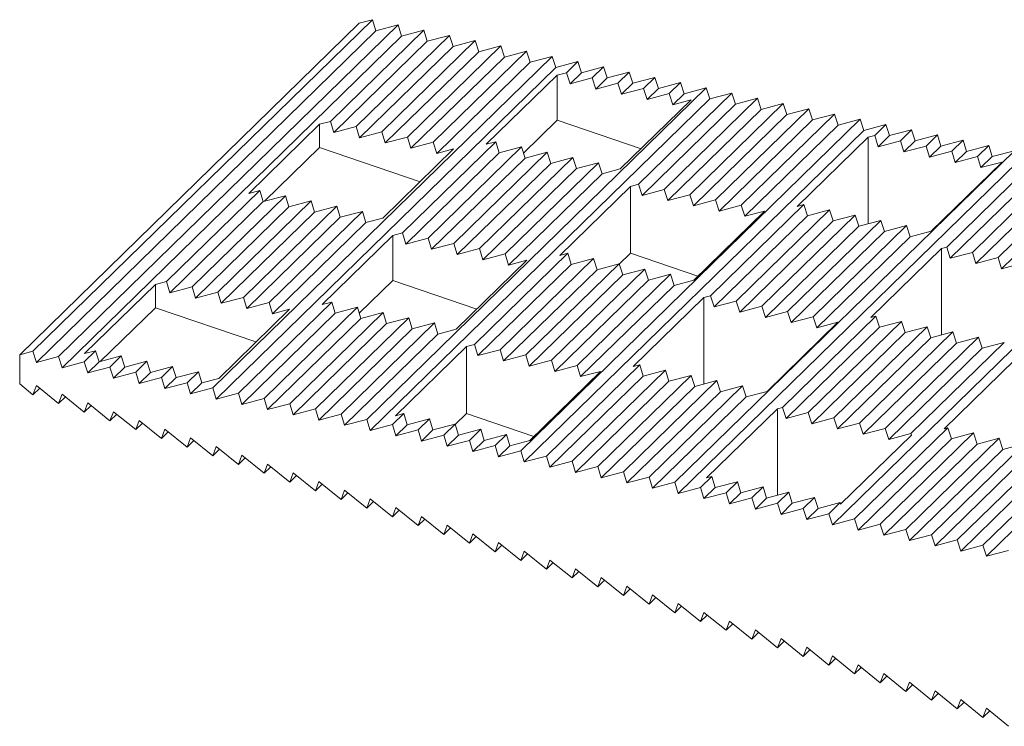
# Paper-space layout '_Trimetric' of a CAD drawing. Units: millimetres. Extents: x -133 to 28, y -11 to 65.
# Drawn here: x -133 to -51, y 7 to 65 of the extents above; entities that cross this region are included whole.
import ezdxf

# ---------------------------------------------------------------- set-up
doc = ezdxf.new("R2010")
doc.units = ezdxf.units.MM

psp = doc.layouts.new('_Trimetric')

# ---------------------------------------------------------------- linework, layer by layer
at = {"color": 7, "linetype": 'Continuous', "lineweight": 15}
for p, q in [((-132.663, 37.257), (-104.661, 64.588)), ((-103.566, 64.878), (-131.567, 37.548)), ((-129.45, 37.116), (-101.448, 64.447)), ((-103.566, 64.878), (-104.661, 64.588)), ((-103.278, 63.961), (-103.566, 64.878)), ((-101.448, 64.447), (-103.278, 63.961)), ((-101.161, 63.529), (-101.448, 64.447)), ((-103.278, 63.961), (-131.28, 36.63)), ((-101.161, 63.529), (-129.163, 36.198)), ((-107.031, 56.499), (-99.331, 64.015)), ((-104.914, 56.067), (-97.213, 63.583)), ((-99.331, 64.015), (-101.161, 63.529)), ((-99.044, 63.097), (-99.331, 64.015)), ((-97.213, 63.583), (-99.044, 63.097)), ((-96.926, 62.665), (-97.213, 63.583)), ((-99.044, 63.097), (-106.744, 55.581)), ((-96.926, 62.665), (-104.627, 55.149)), ((-102.796, 55.635), (-95.096, 63.151)), ((-100.679, 55.203), (-92.979, 62.719)), ((-95.096, 63.151), (-96.926, 62.665)), ((-94.809, 62.233), (-95.096, 63.151)), ((-92.979, 62.719), (-94.809, 62.233)), ((-92.691, 61.802), (-92.979, 62.719)), ((-116.745, 34.525), (-88.744, 61.856)), ((-94.809, 62.233), (-102.509, 54.717)), ((-92.691, 61.802), (-100.392, 54.286)), ((-98.562, 54.772), (-90.861, 62.288)), ((-90.861, 62.288), (-92.691, 61.802)), ((-90.574, 61.37), (-90.861, 62.288)), ((-88.744, 61.856), (-90.574, 61.37)), ((-88.456, 60.938), (-88.744, 61.856)), ((-88.456, 60.938), (-116.458, 33.607)), ((-90.574, 61.37), (-98.274, 53.854)), ((-86.626, 61.424), (-88.456, 60.938)), ((-87.56, 60.513), (-86.626, 61.424)), ((-86.339, 60.506), (-86.626, 61.424)), ((-84.509, 60.992), (-86.339, 60.506)), ((-85.442, 60.081), (-84.509, 60.992)), ((-84.222, 60.074), (-84.509, 60.992)), ((-94.182, 54.61), (-88.348, 60.304)), ((-88.348, 60.304), (-87.56, 60.513)), ((-88.348, 60.304), (-88.348, 56.595)), ((-87.56, 60.513), (-87.272, 59.595)), ((-86.339, 60.506), (-87.272, 59.595)), ((-82.391, 60.56), (-84.222, 60.074)), ((-83.325, 59.649), (-82.391, 60.56)), ((-82.104, 59.642), (-82.391, 60.56)), ((-80.274, 60.128), (-82.104, 59.642)), ((-81.207, 59.217), (-80.274, 60.128)), ((-79.987, 59.211), (-80.274, 60.128)), ((-87.272, 59.595), (-85.442, 60.081)), ((-85.442, 60.081), (-85.155, 59.163)), ((-84.222, 60.074), (-85.155, 59.163)), ((-85.155, 59.163), (-83.325, 59.649)), ((-83.325, 59.649), (-83.038, 58.731)), ((-82.104, 59.642), (-83.038, 58.731)), ((-78.157, 59.697), (-79.987, 59.211)), ((-79.09, 58.786), (-78.157, 59.697)), ((-77.869, 58.779), (-78.157, 59.697)), ((-104.041, 31.934), (-76.039, 59.265)), ((-83.038, 58.731), (-81.207, 59.217)), ((-81.622, 51.317), (-73.922, 58.833)), ((-81.207, 59.217), (-80.92, 58.3)), ((-79.987, 59.211), (-80.92, 58.3)), ((-80.92, 58.3), (-79.09, 58.786)), ((-79.09, 58.786), (-78.803, 57.868)), ((-77.869, 58.779), (-78.803, 57.868)), ((-76.039, 59.265), (-77.869, 58.779)), ((-75.752, 58.347), (-76.039, 59.265)), ((-73.922, 58.833), (-75.752, 58.347)), ((-73.635, 57.915), (-73.922, 58.833)), ((-75.752, 58.347), (-103.754, 31.016)), ((-77.293, 58.269), (-83.127, 52.575)), ((-73.635, 57.915), (-81.335, 50.399)), ((-79.505, 50.885), (-71.804, 58.401)), ((-78.803, 57.868), (-77.293, 58.269)), ((-77.387, 50.453), (-69.687, 57.969)), ((-71.804, 58.401), (-73.635, 57.915)), ((-71.517, 57.483), (-71.804, 58.401)), ((-69.687, 57.969), (-71.517, 57.483)), ((-69.4, 57.052), (-69.687, 57.969)), ((-71.517, 57.483), (-79.218, 49.967)), ((-69.4, 57.052), (-77.1, 49.536)), ((-75.27, 50.022), (-67.569, 57.538)), ((-73.152, 49.59), (-65.452, 57.106)), ((-67.569, 57.538), (-69.4, 57.052)), ((-67.282, 56.62), (-67.569, 57.538)), ((-65.452, 57.106), (-67.282, 56.62)), ((-65.165, 56.188), (-65.452, 57.106)), ((-113.773, 50.564), (-107.939, 56.258)), ((-107.939, 56.258), (-107.031, 56.499)), ((-107.939, 56.258), (-107.939, 54.346)), ((-107.031, 56.499), (-106.744, 55.581)), ((-106.744, 55.581), (-104.914, 56.067)), ((-104.914, 56.067), (-104.627, 55.149)), ((-91.336, 29.343), (-63.335, 56.674)), ((-88.348, 56.595), (-91.12, 53.89)), ((-81.419, 54.242), (-88.348, 56.595)), ((-67.282, 56.62), (-74.983, 49.104)), ((-65.165, 56.188), (-72.865, 48.672)), ((-63.335, 56.674), (-65.165, 56.188)), ((-63.047, 55.756), (-63.335, 56.674)), ((-61.217, 56.242), (-63.047, 55.756)), ((-62.151, 55.331), (-61.217, 56.242)), ((-60.93, 55.324), (-61.217, 56.242)), ((-104.627, 55.149), (-102.796, 55.635)), ((-102.796, 55.635), (-102.509, 54.717)), ((-63.047, 55.756), (-91.049, 28.426)), ((-62.7, 55.185), (-62.151, 55.331)), ((-62.151, 55.331), (-61.863, 54.413)), ((-60.93, 55.324), (-61.863, 54.413)), ((-59.1, 55.81), (-60.93, 55.324)), ((-60.033, 54.899), (-59.1, 55.81)), ((-58.813, 54.892), (-59.1, 55.81)), ((-56.982, 55.378), (-58.813, 54.892)), ((-57.916, 54.467), (-56.982, 55.378)), ((-56.695, 54.461), (-56.982, 55.378)), ((-102.509, 54.717), (-100.679, 55.203)), ((-101.094, 47.303), (-93.393, 54.819)), ((-100.679, 55.203), (-100.392, 54.286)), ((-100.392, 54.286), (-98.562, 54.772)), ((-98.562, 54.772), (-98.274, 53.854)), ((-93.393, 54.819), (-94.182, 54.61)), ((-93.106, 53.901), (-93.393, 54.819)), ((-68.534, 49.491), (-62.7, 55.185)), ((-62.7, 55.185), (-62.7, 48.058)), ((-61.863, 54.413), (-60.033, 54.899)), ((-60.033, 54.899), (-59.746, 53.981)), ((-58.813, 54.892), (-59.746, 53.981)), ((-59.746, 53.981), (-57.916, 54.467)), ((-57.916, 54.467), (-57.629, 53.55)), ((-56.695, 54.461), (-57.629, 53.55)), ((-54.865, 54.947), (-56.695, 54.461)), ((-55.798, 54.036), (-54.865, 54.947)), ((-54.578, 54.029), (-54.865, 54.947)), ((-52.747, 54.515), (-54.578, 54.029)), ((-53.681, 53.604), (-52.747, 54.515)), ((-52.46, 53.597), (-52.747, 54.515)), ((-107.939, 54.346), (-112.481, 49.913)), ((-99.645, 51.529), (-107.939, 54.346)), ((-96.884, 54.223), (-102.718, 48.529)), ((-100.807, 46.385), (-93.106, 53.901)), ((-98.976, 46.871), (-91.276, 54.387)), ((-98.274, 53.854), (-96.884, 54.223)), ((-96.859, 46.44), (-89.158, 53.955)), ((-91.276, 54.387), (-93.106, 53.901)), ((-90.989, 53.469), (-91.276, 54.387)), ((-89.158, 53.955), (-90.989, 53.469)), ((-88.871, 53.038), (-89.158, 53.955)), ((-78.632, 26.752), (-50.63, 54.083)), ((-57.629, 53.55), (-55.798, 54.036)), ((-56.213, 46.135), (-48.513, 53.651)), ((-55.798, 54.036), (-55.511, 53.118)), ((-54.578, 54.029), (-55.511, 53.118)), ((-55.511, 53.118), (-53.681, 53.604)), ((-53.681, 53.604), (-53.394, 52.686)), ((-52.46, 53.597), (-53.394, 52.686)), ((-50.63, 54.083), (-52.46, 53.597)), ((-90.989, 53.469), (-98.689, 45.954)), ((-88.871, 53.038), (-96.572, 45.522)), ((-94.742, 46.008), (-87.041, 53.524)), ((-84.924, 53.092), (-92.624, 45.576)), ((-87.041, 53.524), (-88.871, 53.038)), ((-86.754, 52.606), (-87.041, 53.524)), ((-84.924, 53.092), (-86.754, 52.606)), ((-84.636, 52.174), (-84.924, 53.092)), ((-50.343, 53.165), (-78.345, 25.835)), ((-51.645, 53.15), (-57.479, 47.457)), ((-54.096, 45.704), (-46.395, 53.219)), ((-53.394, 52.686), (-51.645, 53.15)), ((-51.978, 45.272), (-44.278, 52.788)), ((-86.754, 52.606), (-94.454, 45.09)), ((-84.636, 52.174), (-92.337, 44.658)), ((-83.127, 52.575), (-84.636, 52.174)), ((-48.225, 52.733), (-55.926, 45.217)), ((-46.108, 52.302), (-53.809, 44.786)), ((-82.291, 51.139), (-81.622, 51.317)), ((-81.622, 51.317), (-81.335, 50.399)), ((-43.991, 51.87), (-51.691, 44.354)), ((-120.565, 43.289), (-112.865, 50.805)), ((-118.448, 42.857), (-110.748, 50.373)), ((-112.865, 50.805), (-113.773, 50.564)), ((-112.578, 49.887), (-112.865, 50.805)), ((-110.748, 50.373), (-112.578, 49.887)), ((-110.46, 49.455), (-110.748, 50.373)), ((-88.125, 45.446), (-82.291, 51.139)), ((-82.291, 51.139), (-82.291, 45.635)), ((-81.335, 50.399), (-79.505, 50.885)), ((-79.505, 50.885), (-79.218, 49.967)), ((-79.218, 49.967), (-77.387, 50.453)), ((-77.387, 50.453), (-77.1, 49.536)), ((-37.638, 50.574), (-65.64, 23.244)), ((-120.278, 42.371), (-112.578, 49.887)), ((-116.331, 42.426), (-108.63, 49.941)), ((-108.63, 49.941), (-110.46, 49.455)), ((-108.343, 49.024), (-108.63, 49.941)), ((-77.1, 49.536), (-75.27, 50.022)), ((-75.685, 42.121), (-67.984, 49.637)), ((-75.27, 50.022), (-74.983, 49.104)), ((-74.983, 49.104), (-73.152, 49.59)), ((-73.152, 49.59), (-72.865, 48.672)), ((-67.984, 49.637), (-68.534, 49.491)), ((-67.697, 48.719), (-67.984, 49.637)), ((-110.46, 49.455), (-118.161, 41.94)), ((-108.343, 49.024), (-116.043, 41.508)), ((-114.213, 41.994), (-106.513, 49.51)), ((-104.395, 49.078), (-112.096, 41.562)), ((-106.513, 49.51), (-108.343, 49.024)), ((-106.226, 48.592), (-106.513, 49.51)), ((-104.395, 49.078), (-106.226, 48.592)), ((-104.108, 48.16), (-104.395, 49.078)), ((-71.236, 49.105), (-77.07, 43.411)), ((-73.567, 41.69), (-65.867, 49.205)), ((-72.865, 48.672), (-71.236, 49.105)), ((-71.45, 41.258), (-63.749, 48.774)), ((-65.867, 49.205), (-67.697, 48.719)), ((-65.58, 48.288), (-65.867, 49.205)), ((-63.749, 48.774), (-65.58, 48.288)), ((-63.462, 47.856), (-63.749, 48.774)), ((-106.226, 48.592), (-113.926, 41.076)), ((-104.108, 48.16), (-111.809, 40.644)), ((-102.718, 48.529), (-104.108, 48.16)), ((-75.398, 41.204), (-67.697, 48.719)), ((-65.58, 48.288), (-73.28, 40.772)), ((-69.332, 40.826), (-61.632, 48.342)), ((-59.515, 47.91), (-67.215, 40.394)), ((-61.632, 48.342), (-63.462, 47.856)), ((-61.345, 47.424), (-61.632, 48.342)), ((-59.515, 47.91), (-61.345, 47.424)), ((-59.227, 46.992), (-59.515, 47.91)), ((-24.934, 47.983), (-52.936, 20.653)), ((-101.882, 47.094), (-101.094, 47.303)), ((-101.094, 47.303), (-100.807, 46.385)), ((-63.462, 47.856), (-71.163, 40.34)), ((-61.345, 47.424), (-69.045, 39.908)), ((-61.344, 47.424), (-61.345, 47.424)), ((-57.479, 47.457), (-59.227, 46.992)), ((-107.716, 41.4), (-101.882, 47.094)), ((-101.882, 47.094), (-101.882, 43.385)), ((-100.807, 46.385), (-98.976, 46.871)), ((-98.976, 46.871), (-98.689, 45.954)), ((-98.689, 45.954), (-96.859, 46.44)), ((-96.859, 46.44), (-96.572, 45.522)), ((-59.227, 46.992), (-66.928, 39.476)), ((-96.572, 45.522), (-94.742, 46.008)), ((-95.156, 38.107), (-87.456, 45.623)), ((-94.742, 46.008), (-94.454, 45.09)), ((-94.454, 45.09), (-92.624, 45.576)), ((-92.624, 45.576), (-92.337, 44.658)), ((-87.456, 45.623), (-88.125, 45.446)), ((-87.169, 44.705), (-87.456, 45.623)), ((-82.291, 45.635), (-83.213, 44.735)), ((-76.727, 43.745), (-82.291, 45.635)), ((-62.477, 40.327), (-56.643, 46.021)), ((-56.643, 46.021), (-56.213, 46.135)), ((-56.643, 46.021), (-56.643, 38.894)), ((-56.213, 46.135), (-55.926, 45.217)), ((-55.926, 45.217), (-54.096, 45.704)), ((-54.096, 45.704), (-53.809, 44.786)), ((-90.827, 45.059), (-96.661, 39.365)), ((-94.869, 37.19), (-87.169, 44.705)), ((-93.039, 37.676), (-85.338, 45.191)), ((-92.337, 44.658), (-90.827, 45.059)), ((-90.922, 37.244), (-83.221, 44.76)), ((-85.338, 45.191), (-87.169, 44.705)), ((-85.051, 44.274), (-85.338, 45.191)), ((-83.221, 44.76), (-85.051, 44.274)), ((-82.934, 43.842), (-83.221, 44.76)), ((-53.809, 44.786), (-51.978, 45.272)), ((-51.978, 45.272), (-51.691, 44.354)), ((-51.691, 44.354), (-49.861, 44.84)), ((-85.051, 44.274), (-92.752, 36.758)), ((-88.804, 36.812), (-81.104, 44.328)), ((-78.986, 43.896), (-86.687, 36.38)), ((-81.104, 44.328), (-82.934, 43.842)), ((-80.816, 43.41), (-81.104, 44.328)), ((-78.986, 43.896), (-80.816, 43.41)), ((-78.699, 42.978), (-78.986, 43.896)), ((-127.307, 37.354), (-121.474, 43.048)), ((-121.474, 43.048), (-120.565, 43.289)), ((-121.474, 43.048), (-121.474, 41.136)), ((-120.565, 43.289), (-120.278, 42.371)), ((-101.882, 43.385), (-104.654, 40.68)), ((-94.953, 41.032), (-101.882, 43.385)), ((-82.934, 43.842), (-90.634, 36.326)), ((-80.816, 43.41), (-88.517, 35.894)), ((-77.07, 43.411), (-78.699, 42.978)), ((-120.278, 42.371), (-118.448, 42.857)), ((-118.448, 42.857), (-118.161, 41.94)), ((-118.161, 41.94), (-116.331, 42.426)), ((-116.331, 42.426), (-116.043, 41.508)), ((-78.699, 42.978), (-86.399, 35.462)), ((-116.043, 41.508), (-114.213, 41.994)), ((-114.628, 34.093), (-106.927, 41.609)), ((-114.213, 41.994), (-113.926, 41.076)), ((-113.926, 41.076), (-112.096, 41.562)), ((-112.096, 41.562), (-111.809, 40.644)), ((-106.927, 41.609), (-107.716, 41.4)), ((-106.64, 40.691), (-106.927, 41.609)), ((-82.068, 36.282), (-76.234, 41.975)), ((-76.234, 41.975), (-75.685, 42.121)), ((-76.234, 41.975), (-76.234, 34.848)), ((-75.685, 42.121), (-75.398, 41.204)), ((-75.398, 41.204), (-73.567, 41.69)), ((-73.567, 41.69), (-73.28, 40.772)), ((-121.474, 41.136), (-126.015, 36.703)), ((-113.179, 38.319), (-121.474, 41.136)), ((-110.418, 41.013), (-116.252, 35.319)), ((-114.341, 33.176), (-106.64, 40.691)), ((-112.511, 33.662), (-104.81, 41.177)), ((-111.809, 40.644), (-110.418, 41.013)), ((-110.393, 33.23), (-102.693, 40.746)), ((-104.81, 41.177), (-106.64, 40.691)), ((-104.523, 40.26), (-104.81, 41.177)), ((-102.693, 40.746), (-104.523, 40.26)), ((-102.405, 39.828), (-102.693, 40.746)), ((-73.28, 40.772), (-71.45, 41.258)), ((-71.45, 41.258), (-71.163, 40.34)), ((-71.163, 40.34), (-69.332, 40.826)), ((-69.332, 40.826), (-69.045, 39.908)), ((-104.523, 40.26), (-112.223, 32.744)), ((-102.405, 39.828), (-110.106, 32.312)), ((-108.276, 32.798), (-100.575, 40.314)), ((-98.458, 39.882), (-106.158, 32.366)), ((-100.575, 40.314), (-102.405, 39.828)), ((-100.288, 39.396), (-100.575, 40.314)), ((-98.458, 39.882), (-100.288, 39.396)), ((-98.171, 38.964), (-98.458, 39.882)), ((-65.179, 39.941), (-71.013, 34.247)), ((-69.747, 32.926), (-62.047, 40.441)), ((-69.045, 39.908), (-67.215, 40.394)), ((-67.63, 32.494), (-59.929, 40.01)), ((-67.215, 40.394), (-66.928, 39.476)), ((-66.928, 39.476), (-65.179, 39.941)), ((-62.047, 40.441), (-62.477, 40.327)), ((-61.76, 39.524), (-62.047, 40.441)), ((-59.929, 40.01), (-61.76, 39.524)), ((-59.642, 39.092), (-59.929, 40.01)), ((-100.288, 39.396), (-107.989, 31.88)), ((-96.661, 39.365), (-98.171, 38.964)), ((-69.46, 32.008), (-61.76, 39.524)), ((-59.642, 39.092), (-67.343, 31.576)), ((-65.512, 32.062), (-57.812, 39.578)), ((-63.395, 31.63), (-55.695, 39.146)), ((-57.812, 39.578), (-59.642, 39.092)), ((-57.525, 38.66), (-57.812, 39.578)), ((-55.695, 39.146), (-57.525, 38.66)), ((-55.407, 38.228), (-55.695, 39.146)), ((-98.171, 38.964), (-105.871, 31.448)), ((-57.525, 38.66), (-65.225, 31.144)), ((-55.407, 38.228), (-63.108, 30.712)), ((-61.278, 31.198), (-53.577, 38.714)), ((-51.46, 38.282), (-59.16, 30.766)), ((-53.577, 38.714), (-55.407, 38.228)), ((-53.29, 37.796), (-53.577, 38.714)), ((-51.46, 38.282), (-53.29, 37.796)), ((-131.567, 37.548), (-132.663, 37.257)), ((-131.567, 37.548), (-131.28, 36.63)), ((-127.332, 36.684), (-126.399, 37.595)), ((-126.399, 37.595), (-127.307, 37.354)), ((-126.112, 36.677), (-126.399, 37.595)), ((-101.659, 32.236), (-95.825, 37.93)), ((-95.825, 37.93), (-95.156, 38.107)), ((-95.825, 37.93), (-95.825, 32.425)), ((-95.156, 38.107), (-94.869, 37.19)), ((-94.869, 37.19), (-93.039, 37.676)), ((-93.039, 37.676), (-92.752, 36.758)), ((-53.29, 37.796), (-60.99, 30.28)), ((-132.663, 34.853), (-132.663, 37.257)), ((-131.28, 36.63), (-129.45, 37.116)), ((-129.45, 37.116), (-129.163, 36.198)), ((-129.163, 36.198), (-127.332, 36.684)), ((-127.045, 35.766), (-127.332, 36.684)), ((-127.045, 35.766), (-126.112, 36.677)), ((-124.282, 37.163), (-126.112, 36.677)), ((-125.215, 36.252), (-124.282, 37.163)), ((-123.995, 36.246), (-124.282, 37.163)), ((-122.164, 36.732), (-123.995, 36.246)), ((-123.098, 35.821), (-122.164, 36.732)), ((-121.877, 35.814), (-122.164, 36.732)), ((-92.752, 36.758), (-90.922, 37.244)), ((-90.922, 37.244), (-90.634, 36.326)), ((-90.634, 36.326), (-88.804, 36.812)), ((-88.804, 36.812), (-88.517, 35.894)), ((-56.42, 31.163), (-50.586, 36.857)), ((-125.215, 36.252), (-127.045, 35.766)), ((-125.215, 36.252), (-124.928, 35.335)), ((-123.995, 36.246), (-124.928, 35.335)), ((-123.098, 35.821), (-124.928, 35.335)), ((-123.098, 35.821), (-122.81, 34.903)), ((-121.877, 35.814), (-122.81, 34.903)), ((-120.047, 36.3), (-121.877, 35.814)), ((-120.98, 35.389), (-120.047, 36.3)), ((-119.76, 35.382), (-120.047, 36.3)), ((-117.929, 35.868), (-119.76, 35.382)), ((-117.929, 35.868), (-118.863, 34.957)), ((-117.642, 34.95), (-117.929, 35.868)), ((-84.77, 35.895), (-90.604, 30.201)), ((-89.219, 28.912), (-81.518, 36.427)), ((-88.517, 35.894), (-86.687, 36.38)), ((-87.101, 28.48), (-79.401, 35.996)), ((-86.687, 36.38), (-86.399, 35.462)), ((-86.399, 35.462), (-84.77, 35.895)), ((-81.518, 36.427), (-82.068, 36.282)), ((-81.231, 35.51), (-81.518, 36.427)), ((-79.401, 35.996), (-81.231, 35.51)), ((-79.114, 35.078), (-79.401, 35.996)), ((-120.98, 35.389), (-122.81, 34.903)), ((-120.98, 35.389), (-120.693, 34.471)), ((-119.76, 35.382), (-120.693, 34.471)), ((-118.863, 34.957), (-120.693, 34.471)), ((-118.576, 34.039), (-118.863, 34.957)), ((-117.642, 34.95), (-118.576, 34.039)), ((-116.252, 35.319), (-117.642, 34.95)), ((-88.932, 27.994), (-81.231, 35.51)), ((-79.114, 35.078), (-86.814, 27.562)), ((-84.984, 28.048), (-77.284, 35.564)), ((-82.867, 27.616), (-75.166, 35.132)), ((-77.284, 35.564), (-79.114, 35.078)), ((-76.996, 34.646), (-77.284, 35.564)), ((-75.166, 35.132), (-76.996, 34.646)), ((-74.879, 34.214), (-75.166, 35.132)), ((-132.663, 34.853), (-131.567, 33.966)), ((-131.567, 33.966), (-131.28, 34.728)), ((-131.01, 34.51), (-131.567, 33.966)), ((-131.28, 34.728), (-129.45, 33.247)), ((-118.576, 34.039), (-116.745, 34.525)), ((-116.458, 33.607), (-116.745, 34.525)), ((-76.996, 34.646), (-84.697, 27.13)), ((-74.879, 34.214), (-82.579, 26.698)), ((-73.049, 34.7), (-80.749, 27.184)), ((-73.049, 34.7), (-74.879, 34.214)), ((-74.878, 34.214), (-74.879, 34.215)), ((-72.762, 33.782), (-73.049, 34.7)), ((-71.013, 34.247), (-72.762, 33.782)), ((-129.45, 33.247), (-129.163, 34.009)), ((-129.45, 33.247), (-128.893, 33.791)), ((-129.163, 34.009), (-127.332, 32.528)), ((-116.458, 33.607), (-114.628, 34.093)), ((-114.341, 33.176), (-114.628, 34.093)), ((-112.511, 33.662), (-114.341, 33.176)), ((-112.511, 33.662), (-112.223, 32.744)), ((-72.762, 33.782), (-80.462, 26.266)), ((-127.332, 32.528), (-127.045, 33.29)), ((-127.332, 32.528), (-126.776, 33.072)), ((-127.045, 33.29), (-125.215, 31.809)), ((-125.215, 31.809), (-124.928, 32.571)), ((-124.928, 32.571), (-123.098, 31.09)), ((-110.393, 33.23), (-112.223, 32.744)), ((-110.393, 33.23), (-110.106, 32.312)), ((-108.276, 32.798), (-110.106, 32.312)), ((-108.276, 32.798), (-107.989, 31.88)), ((-76.011, 27.118), (-70.177, 32.811)), ((-70.177, 32.811), (-69.747, 32.926)), ((-70.177, 32.811), (-70.177, 25.684)), ((-69.747, 32.926), (-69.46, 32.008)), ((-69.46, 32.008), (-67.63, 32.494)), ((-67.63, 32.494), (-67.343, 31.576)), ((-125.215, 31.809), (-124.658, 32.353)), ((-123.098, 31.09), (-122.81, 31.852)), ((-122.81, 31.852), (-120.98, 30.371)), ((-106.158, 32.366), (-107.989, 31.88)), ((-105.871, 31.448), (-106.158, 32.366)), ((-105.871, 31.448), (-104.041, 31.934)), ((-103.754, 31.016), (-104.041, 31.934)), ((-101.923, 31.502), (-100.99, 32.414)), ((-100.99, 32.414), (-101.659, 32.236)), ((-100.703, 31.496), (-100.99, 32.414)), ((-98.873, 31.982), (-100.703, 31.496)), ((-99.806, 31.071), (-98.873, 31.982)), ((-98.585, 31.064), (-98.873, 31.982)), ((-95.825, 32.425), (-96.747, 31.525)), ((-90.261, 30.536), (-95.825, 32.425)), ((-67.343, 31.576), (-65.512, 32.062)), ((-65.512, 32.062), (-65.225, 31.144)), ((-123.098, 31.09), (-122.541, 31.633)), ((-120.98, 30.371), (-120.693, 31.133)), ((-120.98, 30.371), (-120.423, 30.914)), ((-120.693, 31.133), (-118.863, 29.652)), ((-103.754, 31.016), (-101.923, 31.502)), ((-101.636, 30.585), (-101.923, 31.502)), ((-101.636, 30.585), (-100.703, 31.496)), ((-99.806, 31.071), (-101.636, 30.585)), ((-99.806, 31.071), (-99.519, 30.153)), ((-98.585, 31.064), (-99.519, 30.153)), ((-96.755, 31.55), (-98.585, 31.064)), ((-97.689, 30.639), (-96.755, 31.55)), ((-96.468, 30.632), (-96.755, 31.55)), ((-94.638, 31.118), (-96.468, 30.632)), ((-95.571, 30.207), (-94.638, 31.118)), ((-94.351, 30.2), (-94.638, 31.118)), ((-65.225, 31.144), (-63.395, 31.63)), ((-63.81, 23.73), (-56.109, 31.246)), ((-63.395, 31.63), (-63.108, 30.712)), ((-63.108, 30.712), (-61.278, 31.198)), ((-61.278, 31.198), (-60.99, 30.28)), ((-56.109, 31.246), (-56.42, 31.163)), ((-55.822, 30.328), (-56.109, 31.246)), ((-118.863, 29.652), (-118.576, 30.413)), ((-118.306, 30.195), (-118.863, 29.652)), ((-118.576, 30.413), (-116.745, 28.933)), ((-97.689, 30.639), (-99.519, 30.153)), ((-97.689, 30.639), (-97.401, 29.721)), ((-96.468, 30.632), (-97.401, 29.721)), ((-95.571, 30.207), (-97.401, 29.721)), ((-95.571, 30.207), (-95.284, 29.289)), ((-94.351, 30.2), (-95.284, 29.289)), ((-92.52, 30.686), (-94.351, 30.2)), ((-92.52, 30.686), (-93.454, 29.775)), ((-92.233, 29.768), (-92.52, 30.686)), ((-90.604, 30.201), (-92.233, 29.768)), ((-59.122, 30.645), (-64.956, 24.951)), ((-63.523, 22.812), (-55.822, 30.328)), ((-61.692, 23.298), (-53.992, 30.814)), ((-60.99, 30.28), (-59.16, 30.766)), ((-59.575, 22.866), (-51.875, 30.382)), ((-59.16, 30.766), (-59.122, 30.645)), ((-53.992, 30.814), (-55.822, 30.328)), ((-53.705, 29.896), (-53.992, 30.814)), ((-51.875, 30.382), (-53.705, 29.896)), ((-51.587, 29.464), (-51.875, 30.382)), ((-116.745, 28.933), (-116.458, 29.694)), ((-116.745, 28.933), (-116.189, 29.476)), ((-116.458, 29.694), (-114.628, 28.213)), ((-93.454, 29.775), (-95.284, 29.289)), ((-93.167, 28.857), (-93.454, 29.775)), ((-92.233, 29.768), (-93.167, 28.857)), ((-93.167, 28.857), (-91.336, 29.343)), ((-91.049, 28.426), (-91.336, 29.343)), ((-53.705, 29.896), (-61.405, 22.38)), ((-51.587, 29.464), (-59.288, 21.948)), ((-57.458, 22.434), (-49.757, 29.95)), ((-55.34, 22.003), (-47.64, 29.518)), ((-49.757, 29.95), (-51.587, 29.464)), ((-114.628, 28.213), (-114.341, 28.975)), ((-114.628, 28.213), (-114.071, 28.757)), ((-114.341, 28.975), (-112.511, 27.494)), ((-91.049, 28.426), (-89.219, 28.912)), ((-88.932, 27.994), (-89.219, 28.912)), ((-87.101, 28.48), (-88.932, 27.994)), ((-87.101, 28.48), (-86.814, 27.562)), ((-49.47, 29.032), (-57.17, 21.516)), ((-47.353, 28.601), (-55.053, 21.085)), ((-45.522, 29.087), (-53.223, 21.571)), ((-112.511, 27.494), (-112.223, 28.256)), ((-112.511, 27.494), (-111.954, 28.038)), ((-112.223, 28.256), (-110.393, 26.775)), ((-84.984, 28.048), (-86.814, 27.562)), ((-84.984, 28.048), (-84.697, 27.13)), ((-82.867, 27.616), (-84.697, 27.13)), ((-82.867, 27.616), (-82.579, 26.698)), ((-110.393, 26.775), (-110.106, 27.537)), ((-110.393, 26.775), (-109.836, 27.319)), ((-110.106, 27.537), (-108.276, 26.056)), ((-108.276, 26.056), (-107.989, 26.818)), ((-107.989, 26.818), (-106.158, 25.337)), ((-80.749, 27.184), (-82.579, 26.698)), ((-80.462, 26.266), (-80.749, 27.184)), ((-76.514, 26.321), (-75.581, 27.232)), ((-75.581, 27.232), (-76.011, 27.118)), ((-75.294, 26.314), (-75.581, 27.232)), ((-73.464, 26.8), (-75.294, 26.314)), ((-74.397, 25.889), (-73.464, 26.8)), ((-73.176, 25.882), (-73.464, 26.8)), ((-108.276, 26.056), (-107.719, 26.6)), ((-106.158, 25.337), (-105.871, 26.099)), ((-105.871, 26.099), (-104.041, 24.618)), ((-80.462, 26.266), (-78.632, 26.752)), ((-78.345, 25.835), (-78.632, 26.752)), ((-78.345, 25.835), (-76.514, 26.321)), ((-76.227, 25.403), (-76.514, 26.321)), ((-76.227, 25.403), (-75.294, 26.314)), ((-71.346, 26.368), (-73.176, 25.882)), ((-72.28, 25.457), (-71.346, 26.368)), ((-71.059, 25.45), (-71.346, 26.368)), ((-105.601, 25.88), (-106.158, 25.337)), ((-104.041, 24.618), (-103.754, 25.38)), ((-103.754, 25.38), (-101.923, 23.899)), ((-74.397, 25.889), (-76.227, 25.403)), ((-74.397, 25.889), (-74.11, 24.971)), ((-73.176, 25.882), (-74.11, 24.971)), ((-72.28, 25.457), (-74.11, 24.971)), ((-72.28, 25.457), (-71.992, 24.539)), ((-71.059, 25.45), (-71.992, 24.539)), ((-69.229, 25.936), (-71.059, 25.45)), ((-70.162, 25.025), (-69.229, 25.936)), ((-68.942, 25.018), (-69.229, 25.936)), ((-67.111, 25.504), (-68.942, 25.018)), ((-68.045, 24.593), (-67.111, 25.504)), ((-66.824, 24.587), (-67.111, 25.504)), ((-104.041, 24.618), (-103.484, 25.161)), ((-101.923, 23.899), (-101.636, 24.66)), ((-101.923, 23.899), (-101.367, 24.442)), ((-101.636, 24.66), (-99.806, 23.18)), ((-70.162, 25.025), (-71.992, 24.539)), ((-70.162, 25.025), (-69.875, 24.107)), ((-68.942, 25.018), (-69.875, 24.107)), ((-68.045, 24.593), (-69.875, 24.107)), ((-68.045, 24.593), (-67.758, 23.676)), ((-66.824, 24.587), (-67.758, 23.676)), ((-64.994, 25.073), (-66.824, 24.587)), ((-64.994, 25.073), (-65.927, 24.162)), ((-64.956, 24.951), (-64.994, 25.073)), ((-99.806, 23.18), (-99.519, 23.941)), ((-99.806, 23.18), (-99.249, 23.723)), ((-99.519, 23.941), (-97.689, 22.46)), ((-65.927, 24.162), (-67.758, 23.676)), ((-65.64, 23.244), (-65.927, 24.162)), ((-65.64, 23.244), (-63.81, 23.73)), ((-63.523, 22.812), (-63.81, 23.73)), ((-97.689, 22.46), (-97.401, 23.222)), ((-97.689, 22.46), (-97.132, 23.004)), ((-97.401, 23.222), (-95.571, 21.741)), ((-61.692, 23.298), (-63.523, 22.812)), ((-61.692, 23.298), (-61.405, 22.38)), ((-59.575, 22.866), (-61.405, 22.38)), ((-59.575, 22.866), (-59.288, 21.948)), ((-95.571, 21.741), (-95.284, 22.503)), ((-95.571, 21.741), (-95.014, 22.285)), ((-95.284, 22.503), (-93.454, 21.022)), ((-57.458, 22.434), (-59.288, 21.948)), ((-57.458, 22.434), (-57.17, 21.516)), ((-55.34, 22.003), (-57.17, 21.516)), ((-55.34, 22.003), (-55.053, 21.085)), ((-93.454, 21.022), (-93.167, 21.784)), ((-92.897, 21.566), (-93.454, 21.022)), ((-93.167, 21.784), (-91.336, 20.303)), ((-53.223, 21.571), (-55.053, 21.085)), ((-52.936, 20.653), (-53.223, 21.571)), ((-52.936, 20.653), (-51.105, 21.139)), ((-91.336, 20.303), (-91.049, 21.065)), ((-91.336, 20.303), (-90.779, 20.847)), ((-91.049, 21.065), (-89.219, 19.584)), ((-89.219, 19.584), (-88.932, 20.346)), ((-88.932, 20.346), (-87.101, 18.865)), ((-89.219, 19.584), (-88.662, 20.128)), ((-87.101, 18.865), (-86.814, 19.627)), ((-86.814, 19.627), (-84.984, 18.146)), ((-87.101, 18.865), (-86.545, 19.408)), ((-84.984, 18.146), (-84.697, 18.907)), ((-84.984, 18.146), (-84.427, 18.689)), ((-84.697, 18.907), (-82.867, 17.427)), ((-82.867, 17.427), (-82.579, 18.188)), ((-82.867, 17.427), (-82.31, 17.97)), ((-82.579, 18.188), (-80.749, 16.707)), ((-80.749, 16.707), (-80.462, 17.469)), ((-80.192, 17.251), (-80.749, 16.707)), ((-80.462, 17.469), (-78.632, 15.988)), ((-78.632, 15.988), (-78.345, 16.75)), ((-78.632, 15.988), (-78.075, 16.532)), ((-78.345, 16.75), (-76.514, 15.269)), ((-76.514, 15.269), (-76.227, 16.031)), ((-76.514, 15.269), (-75.957, 15.813)), ((-76.227, 16.031), (-74.397, 14.55)), ((-74.397, 14.55), (-74.11, 15.312)), ((-74.397, 14.55), (-73.84, 15.094)), ((-74.11, 15.312), (-72.28, 13.831)), ((-72.28, 13.831), (-71.992, 14.593)), ((-72.28, 13.831), (-71.723, 14.375)), ((-71.992, 14.593), (-70.162, 13.112)), ((-70.162, 13.112), (-69.875, 13.874)), ((-69.875, 13.874), (-68.045, 12.393)), ((-70.162, 13.112), (-69.605, 13.655)), ((-68.045, 12.393), (-67.758, 13.154)), ((-67.758, 13.154), (-65.927, 11.674)), ((-68.045, 12.393), (-67.488, 12.936)), ((-65.927, 11.674), (-65.64, 12.435)), ((-65.37, 12.217), (-65.927, 11.674)), ((-65.64, 12.435), (-63.81, 10.955)), ((-63.81, 10.955), (-63.523, 11.716)), ((-63.81, 10.955), (-63.253, 11.498)), ((-63.523, 11.716), (-61.692, 10.235)), ((-61.692, 10.235), (-61.405, 10.997)), ((-61.692, 10.235), (-61.136, 10.779)), ((-61.405, 10.997), (-59.575, 9.516)), ((-59.575, 9.516), (-59.288, 10.278)), ((-59.575, 9.516), (-59.018, 10.06)), ((-59.288, 10.278), (-57.458, 8.797)), ((-57.458, 8.797), (-57.17, 9.559)), ((-57.458, 8.797), (-56.901, 9.341)), ((-57.17, 9.559), (-55.34, 8.078)), ((-55.34, 8.078), (-55.053, 8.84)), ((-55.34, 8.078), (-54.783, 8.622)), ((-55.053, 8.84), (-53.223, 7.359)), ((-53.223, 7.359), (-52.936, 8.121)), ((-52.936, 8.121), (-51.105, 6.64)), ((-52.666, 7.902), (-53.223, 7.359))]:
    psp.add_line(p, q, dxfattribs=at)

doc.saveas('drawing.dxf')
